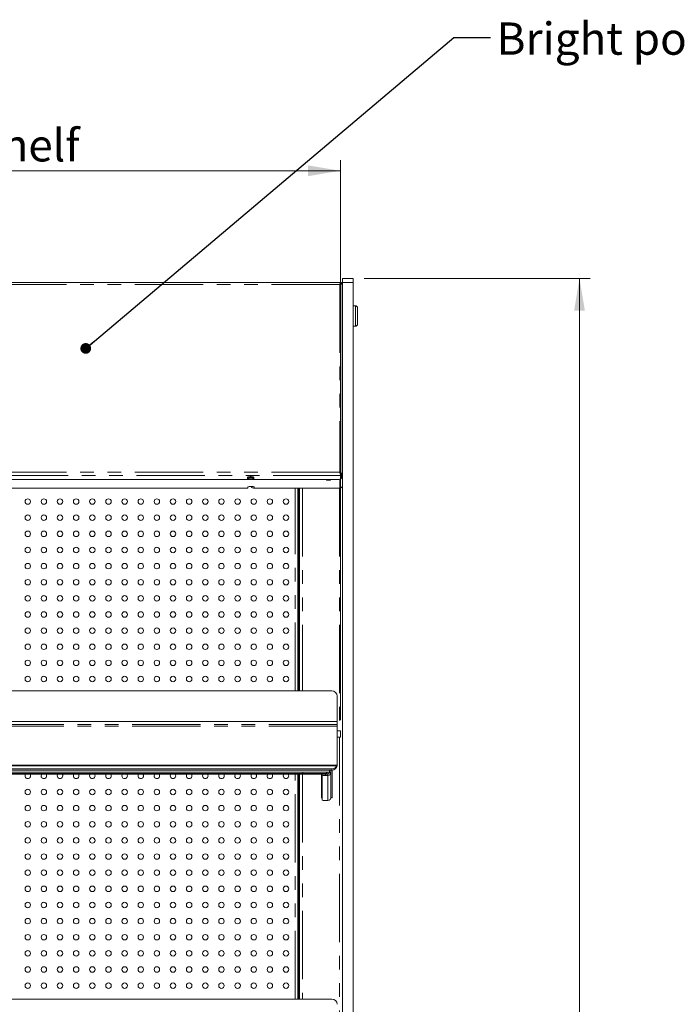
# Model space of a CAD drawing. Units: millimetres. Extents: x 0 to 586, y 0 to 420.
# Drawn here: x 221 to 282, y 214 to 305 of the extents above; entities that cross this region are included whole.
import ezdxf

# ---------------------------------------------------------------- set-up
doc = ezdxf.new("R2010")
doc.units = ezdxf.units.MM
doc.linetypes.add('PHANTOM', pattern=[12.7, 6.35, -1.27, 1.27, -1.27, 1.27, -1.27])
doc.styles.add('SLDTEXTSTYLE0', font='TXT', dxfattribs={"width": 0.605})
doc.dimstyles.new('SLDDIMSTYLE0', dxfattribs={"dimtxt": 3, "dimasz": 3, "dimexe": 0, "dimexo": 0.0625, "dimgap": 0.75, "dimtad": 0, "dimtih": 1, "dimtoh": 1, "dimdec": 1, "dimlfac": 10, "dimrnd": 1e-09, "dimzin": 12, "dimdsep": 46, "dimtxsty": 'SLDTEXTSTYLE0', "dimsah": 1, "dimcen": 0.09, "dimadec": 0, "dimazin": 3, "dimtfac": 1, "dimtofl": 0, "dimtmove": 0, "dimatfit": 3, "dimfxl": 0, "dimfrac": 2, "dimtolj": 1, "dimtzin": 12, "dimarcsym": 0})
doc.dimstyles.new('SLDDIMSTYLE2', dxfattribs={"dimtxt": 0, "dimasz": 1, "dimexe": 0, "dimexo": 0.0625, "dimgap": 0, "dimtad": 0, "dimtih": 1, "dimtoh": 1, "dimdec": 0, "dimrnd": 1e-09, "dimzin": 0, "dimdsep": 46, "dimtxsty": 'Standard', "dimblk1": 'DOT', "dimblk2": 'DOT', "dimsah": 1, "dimcen": 0.09, "dimadec": 0, "dimazin": 0, "dimtfac": 1, "dimtdec": 0, "dimtofl": 0, "dimtmove": 0, "dimatfit": 3, "dimldrblk": 'DOT', "dimfxl": 0, "dimfrac": 2, "dimtolj": 1, "dimtzin": 0, "dimarcsym": 0})

# ---------------------------------------------------------------- blocks, each defined once
blk = doc.blocks.new('_D_1')
at = {"color": 7, "linetype": 'Continuous', "lineweight": 0}
for p, q in [((252.741, 281.084), (273.759, 281.084)), ((272.759, 281.084), (272.759, 194.186)), ((272.759, 89.284), (272.759, 189.582)), ((245.29, 89.284), (273.759, 89.284))]:
    blk.add_line(p, q, dxfattribs=at)
for points in [[(272.759, 281.084), (272.259, 278.084), (273.259, 278.084)], [(272.759, 89.284), (273.259, 92.284), (272.259, 92.284)]]:
    blk.add_solid(points, dxfattribs=at)
at = {"color": 7, "linetype": 'Continuous', "lineweight": 0, "insert": (268.176, 193.449, -28.831), "char_height": 3, "attachment_point": 1, "style": 'SLDTEXTSTYLE0'}
blk.add_mtext('1918', dxfattribs=at)
blk = doc.blocks.new('_D_4')
at = {"color": 7, "linetype": 'Continuous', "lineweight": 0}
for p, q in [((160.94, 240.024), (160.94, 292.084)), ((250.54, 240.024), (250.54, 292.084)), ((160.94, 291.084), (250.54, 291.084))]:
    blk.add_line(p, q, dxfattribs=at)
for points in [[(160.94, 291.084), (163.94, 290.584), (163.94, 291.584)], [(250.54, 291.084), (247.54, 291.584), (247.54, 290.584)]]:
    blk.add_solid(points, dxfattribs=at)
at = {"color": 7, "linetype": 'Continuous', "lineweight": 0, "char_height": 3, "attachment_point": 1, "style": 'SLDTEXTSTYLE0'}
for s, insert in [('896', (206.281, 294.952, -28.831)), ('- Shelf', (214.281, 294.952, -28.831))]:
    blk.add_mtext(s, dxfattribs=dict(at, insert=insert))
blk = doc.blocks.new('_DOT')
at = {"color": 0, "linetype": 'ByBlock', "lineweight": -2}
blk.add_line((-0.5, 0), (-1, 0), dxfattribs=at)
at = {"color": 0, "linetype": 'ByBlock', "const_width": 0.5}
blk.add_lwpolyline([(-0.25, 0, 1), (0.25, 0, 1)], format="xyb", close=True, dxfattribs=at)

msp = doc.modelspace()

# ---------------------------------------------------------------- linework, layer by layer
at = {"color": 7, "linetype": 'Continuous', "lineweight": 15}
for p, q in [((250.73, 281.084), (251.741, 281.084)), ((250.73, 280.713), (250.73, 281.084)), ((251.741, 281.084), (251.741, 280.713)), ((250.619, 280.684), (160.862, 280.684)), ((250.619, 280.614), (250.619, 280.684)), ((250.619, 280.684), (250.633, 280.684)), ((250.633, 280.614), (250.619, 280.614)), ((250.633, 280.684), (250.633, 280.614)), ((250.71, 280.607), (250.64, 280.607)), ((250.71, 262.847), (250.71, 280.607)), ((250.71, 280.384), (250.73, 280.384)), ((250.71, 280.368), (250.73, 280.368)), ((250.73, 262.824), (250.73, 280.713)), ((251.741, 262.824), (251.741, 280.713)), ((251.94, 278.534), (251.741, 278.534)), ((252.14, 278.334), (252.14, 276.834)), ((251.741, 276.634), (251.94, 276.634)), ((250.54, 262.935), (250.54, 262.994)), ((250.633, 262.771), (250.633, 262.84)), ((250.633, 262.771), (250.633, 262.487)), ((250.71, 262.847), (250.64, 262.847)), ((250.71, 262.764), (250.64, 262.764)), ((250.71, 263.055), (250.73, 263.055)), ((250.71, 263.034), (250.73, 263.034)), ((250.71, 262.847), (250.71, 262.764)), ((250.73, 262.824), (250.74, 262.824)), ((250.73, 261.384), (250.73, 262.824)), ((250.74, 153.197), (250.74, 262.824)), ((251.741, 262.824), (251.74, 262.824)), ((251.74, 153.197), (251.74, 262.824)), ((251.741, 261.384), (251.741, 262.824)), ((250.133, 262.374), (161.347, 262.374)), ((241.91, 262.588), (241.91, 262.453)), ((241.922, 262.607), (242.03, 262.566)), ((242.03, 262.642), (242.03, 262.566)), ((242.03, 262.566), (242.451, 262.566)), ((242.451, 262.629), (242.451, 262.566)), ((242.451, 262.566), (242.51, 262.589)), ((242.51, 262.453), (242.51, 262.588)), ((241.94, 261.58), (169.54, 261.58)), ((241.94, 261.67), (241.94, 261.58)), ((242.059, 261.724), (242.422, 261.724)), ((242.54, 261.58), (242.54, 261.67)), ((250.476, 261.58), (242.54, 261.58)), ((246.59, 242.73), (246.59, 261.58)), ((246.69, 242.73), (246.69, 261.58)), ((246.74, 261.58), (246.74, 242.73)), ((250.73, 261.384), (250.74, 261.384)), ((250.73, 261.384), (250.73, 258.884)), ((251.741, 261.384), (251.74, 261.384)), ((251.741, 258.884), (251.741, 261.384)), ((246.69, 260.684), (246.74, 260.684)), ((246.69, 260.584), (246.74, 260.584)), ((250.73, 172.708), (250.73, 258.884)), ((251.741, 258.884), (251.741, 172.708)), ((249.74, 242.73), (161.74, 242.73)), ((250.24, 239.884), (250.24, 242.247)), ((250.24, 239.884), (161.24, 239.884)), ((250.24, 239.884), (250.24, 239.594)), ((250.24, 239.594), (250.24, 239.443)), ((250.24, 239.443), (250.24, 235.827)), ((250.24, 239.024), (250.54, 239.024)), ((250.54, 239.024), (250.54, 238.424)), ((250.24, 238.424), (250.54, 238.424)), ((250.24, 235.827), (161.24, 235.827)), ((250.24, 235.809), (161.24, 235.809)), ((250.24, 235.794), (161.24, 235.794)), ((250.24, 235.776), (161.24, 235.776)), ((161.74, 235.486), (249.74, 235.486)), ((161.74, 235.356), (249.74, 235.356)), ((249.533, 235.356), (249.533, 235.163)), ((249.54, 235.356), (249.54, 235.157)), ((249.66, 235.356), (249.66, 235.157)), ((249.79, 235.359), (249.79, 232.784)), ((250.24, 235.809), (250.24, 235.827)), ((250.24, 235.794), (250.24, 235.809)), ((250.24, 235.776), (250.24, 235.794)), ((161.947, 235.163), (249.533, 235.163)), ((249.24, 234.981), (162.24, 234.981)), ((164.44, 235.058), (247.04, 235.058)), ((246.59, 214.08), (246.59, 234.981)), ((246.69, 214.08), (246.69, 234.981)), ((246.74, 234.981), (246.74, 214.08)), ((247.04, 235.058), (247.04, 235.163)), ((248.79, 232.784), (248.79, 234.981)), ((248.86, 234.959), (248.86, 234.981)), ((248.86, 234.84), (248.86, 234.959)), ((248.86, 234.84), (248.86, 232.576)), ((249.376, 234.874), (249.16, 234.874)), ((249.24, 235.163), (249.24, 235.043)), ((249.24, 234.981), (249.24, 235.043)), ((249.376, 234.994), (249.24, 234.994)), ((249.66, 235.157), (249.54, 235.157)), ((249.66, 235.157), (249.66, 232.824)), ((248.86, 232.784), (248.79, 232.784)), ((249.16, 232.542), (249.376, 232.542)), ((249.79, 232.784), (249.657, 232.784)), ((249.74, 214.08), (161.74, 214.08))]:
    msp.add_line(p, q, dxfattribs=at)
at = {"color": 8, "linetype": 'PHANTOM', "lineweight": 0}
for p, q in [((250.476, 280.503), (161.004, 280.503)), ((250.476, 280.503), (250.476, 263.052)), ((251.741, 280.713), (250.73, 280.713)), ((251.94, 276.634), (251.94, 278.534)), ((250.633, 262.771), (160.847, 262.771)), ((250.476, 263.052), (161.004, 263.052)), ((250.476, 262.405), (250.476, 261.58)), ((242.373, 261.731), (242.108, 261.731)), ((246.326, 242.73), (246.326, 261.58)), ((247.024, 261.58), (247.024, 242.73)), ((250.456, 261.58), (250.456, 239.024)), ((246.69, 260.848), (246.74, 260.848)), ((250.73, 258.884), (250.74, 258.884)), ((251.741, 258.884), (251.74, 258.884)), ((250.24, 239.594), (161.24, 239.594)), ((250.24, 239.443), (161.24, 239.443)), ((250.456, 238.424), (250.456, 210.374)), ((249.74, 235.356), (249.74, 235.486)), ((249.24, 235.043), (162.24, 235.043)), ((246.326, 214.08), (246.326, 234.981)), ((247.024, 234.981), (247.024, 214.08)), ((249.16, 234.981), (249.16, 234.874)), ((249.376, 235.163), (249.376, 234.994)), ((249.376, 234.994), (249.376, 234.874)), ((249.376, 234.874), (249.376, 232.542))]:
    msp.add_line(p, q, dxfattribs=at)
at = {"color": 7, "linetype": 'Continuous', "lineweight": 15, "flags": 128}
for points in [[(242.51, 262.588), (242.492, 262.611), (242.44, 262.632), (242.36, 262.647), (242.262, 262.655), (242.158, 262.655), (242.06, 262.647), (241.981, 262.632), (241.928, 262.611), (241.91, 262.588)], [(241.91, 262.522), (241.928, 262.499), (241.981, 262.478), (242.06, 262.463), (242.158, 262.455), (242.262, 262.455), (242.36, 262.463), (242.44, 262.478), (242.492, 262.499), (242.51, 262.522)], [(241.91, 262.453), (241.928, 262.43), (241.981, 262.41), (242.06, 262.395), (242.158, 262.387), (242.262, 262.387), (242.36, 262.395), (242.44, 262.41), (242.492, 262.43), (242.51, 262.453)], [(249.242, 262.374), (249.235, 262.363), (249.251, 262.345), (249.295, 262.33), (249.362, 262.32), (249.44, 262.317), (249.519, 262.32), (249.585, 262.33), (249.63, 262.345), (249.645, 262.363), (249.639, 262.374)], [(250.133, 262.374), (250.231, 262.376), (250.325, 262.383), (250.411, 262.393), (250.487, 262.407), (250.549, 262.424), (250.595, 262.444), (250.624, 262.465), (250.633, 262.487)], [(221.509, 261.58), (221.49, 261.579), (221.471, 261.58)], [(223.009, 261.58), (222.99, 261.579), (222.971, 261.58)], [(224.509, 261.58), (224.49, 261.579), (224.471, 261.58)], [(226.009, 261.58), (225.99, 261.579), (225.971, 261.58)], [(227.509, 261.58), (227.49, 261.579), (227.471, 261.58)], [(229.009, 261.58), (228.99, 261.579), (228.971, 261.58)], [(230.509, 261.58), (230.49, 261.579), (230.471, 261.58)], [(232.009, 261.58), (231.99, 261.579), (231.971, 261.58)], [(233.509, 261.58), (233.49, 261.579), (233.471, 261.58)], [(235.009, 261.58), (234.99, 261.579), (234.971, 261.58)], [(236.509, 261.58), (236.49, 261.579), (236.471, 261.58)], [(238.009, 261.58), (237.99, 261.579), (237.971, 261.58)], [(239.509, 261.58), (239.49, 261.579), (239.471, 261.58)], [(241.009, 261.58), (240.99, 261.579), (240.971, 261.58)], [(242.54, 261.67), (242.522, 261.693), (242.47, 261.713), (242.39, 261.728), (242.292, 261.736), (242.188, 261.736), (242.09, 261.728), (242.011, 261.713), (241.958, 261.693), (241.94, 261.67)], [(244.009, 261.58), (243.99, 261.579), (243.971, 261.58)], [(245.509, 261.58), (245.49, 261.579), (245.471, 261.58)], [(221.235, 234.834), (221.255, 234.932), (221.282, 234.981)], [(222.735, 234.834), (222.755, 234.932), (222.782, 234.981)], [(224.235, 234.834), (224.255, 234.932), (224.282, 234.981)], [(225.735, 234.834), (225.755, 234.932), (225.782, 234.981)], [(227.235, 234.834), (227.255, 234.932), (227.282, 234.981)], [(228.735, 234.834), (228.755, 234.932), (228.782, 234.981)], [(230.235, 234.834), (230.255, 234.932), (230.282, 234.981)], [(231.735, 234.834), (231.755, 234.932), (231.782, 234.981)], [(233.235, 234.834), (233.255, 234.932), (233.282, 234.981)], [(234.735, 234.834), (234.755, 234.932), (234.782, 234.981)], [(236.235, 234.834), (236.255, 234.932), (236.282, 234.981)], [(237.735, 234.834), (237.755, 234.932), (237.782, 234.981)], [(239.235, 234.834), (239.255, 234.932), (239.282, 234.981)], [(240.735, 234.834), (240.755, 234.932), (240.782, 234.981)], [(242.235, 234.834), (242.255, 234.932), (242.282, 234.981)], [(243.735, 234.834), (243.755, 234.932), (243.782, 234.981)], [(245.235, 234.834), (245.255, 234.932), (245.282, 234.981)], [(221.423, 214.08), (221.49, 214.089), (221.558, 214.08)], [(222.923, 214.08), (222.99, 214.089), (223.058, 214.08)], [(224.423, 214.08), (224.49, 214.089), (224.558, 214.08)], [(225.923, 214.08), (225.99, 214.089), (226.058, 214.08)], [(227.423, 214.08), (227.49, 214.089), (227.558, 214.08)], [(228.923, 214.08), (228.99, 214.089), (229.058, 214.08)], [(230.423, 214.08), (230.49, 214.089), (230.558, 214.08)], [(231.923, 214.08), (231.99, 214.089), (232.058, 214.08)], [(233.423, 214.08), (233.49, 214.089), (233.558, 214.08)], [(234.923, 214.08), (234.99, 214.089), (235.058, 214.08)], [(236.423, 214.08), (236.49, 214.089), (236.558, 214.08)], [(237.923, 214.08), (237.99, 214.089), (238.058, 214.08)], [(239.423, 214.08), (239.49, 214.089), (239.558, 214.08)], [(240.923, 214.08), (240.99, 214.089), (241.058, 214.08)], [(242.423, 214.08), (242.49, 214.089), (242.558, 214.08)], [(243.923, 214.08), (243.99, 214.089), (244.058, 214.08)], [(245.423, 214.08), (245.49, 214.089), (245.558, 214.08)]]:
    msp.add_lwpolyline(points, dxfattribs=at)
at = {"color": 7, "linetype": 'Continuous', "lineweight": 15}
for centre in [(221.49, 260.334), (222.99, 260.334), (224.49, 260.334), (225.99, 260.334), (227.49, 260.334), (228.99, 260.334), (230.49, 260.334), (231.99, 260.334), (233.49, 260.334), (234.99, 260.334), (236.49, 260.334), (237.99, 260.334), (239.49, 260.334), (240.99, 260.334), (242.49, 260.334), (243.99, 260.334), (245.49, 260.334), (221.49, 258.834), (222.99, 258.834), (224.49, 258.834), (225.99, 258.834), (227.49, 258.834), (228.99, 258.834), (230.49, 258.834), (231.99, 258.834), (233.49, 258.834), (234.99, 258.834), (236.49, 258.834), (237.99, 258.834), (239.49, 258.834), (240.99, 258.834), (242.49, 258.834), (243.99, 258.834), (245.49, 258.834), (221.49, 257.334), (222.99, 257.334), (224.49, 257.334), (225.99, 257.334), (227.49, 257.334), (228.99, 257.334), (230.49, 257.334), (231.99, 257.334), (233.49, 257.334), (234.99, 257.334), (236.49, 257.334), (237.99, 257.334), (239.49, 257.334), (240.99, 257.334), (242.49, 257.334), (243.99, 257.334), (245.49, 257.334), (221.49, 255.834), (222.99, 255.834), (224.49, 255.834), (225.99, 255.834), (227.49, 255.834), (228.99, 255.834), (230.49, 255.834), (231.99, 255.834), (233.49, 255.834), (234.99, 255.834), (236.49, 255.834), (237.99, 255.834), (239.49, 255.834), (240.99, 255.834), (242.49, 255.834), (243.99, 255.834), (245.49, 255.834), (221.49, 254.334), (222.99, 254.334), (224.49, 254.334), (225.99, 254.334), (227.49, 254.334), (228.99, 254.334), (230.49, 254.334), (231.99, 254.334), (233.49, 254.334), (234.99, 254.334), (236.49, 254.334), (237.99, 254.334), (239.49, 254.334), (240.99, 254.334), (242.49, 254.334), (243.99, 254.334), (245.49, 254.334), (221.49, 252.834), (222.99, 252.834), (224.49, 252.834), (225.99, 252.834), (227.49, 252.834), (228.99, 252.834), (230.49, 252.834), (231.99, 252.834), (233.49, 252.834), (234.99, 252.834), (236.49, 252.834), (237.99, 252.834), (239.49, 252.834), (240.99, 252.834), (242.49, 252.834), (243.99, 252.834), (245.49, 252.834), (221.49, 251.334), (222.99, 251.334), (224.49, 251.334), (225.99, 251.334), (227.49, 251.334), (228.99, 251.334), (230.49, 251.334), (231.99, 251.334), (233.49, 251.334), (234.99, 251.334), (236.49, 251.334), (237.99, 251.334), (239.49, 251.334), (240.99, 251.334), (242.49, 251.334), (243.99, 251.334), (245.49, 251.334), (221.49, 249.834), (222.99, 249.834), (224.49, 249.834), (225.99, 249.834), (227.49, 249.834), (228.99, 249.834), (230.49, 249.834), (231.99, 249.834), (233.49, 249.834), (234.99, 249.834), (236.49, 249.834), (237.99, 249.834), (239.49, 249.834), (240.99, 249.834), (242.49, 249.834), (243.99, 249.834), (245.49, 249.834), (221.49, 248.334), (222.99, 248.334), (224.49, 248.334), (225.99, 248.334), (227.49, 248.334), (228.99, 248.334), (230.49, 248.334), (231.99, 248.334), (233.49, 248.334), (234.99, 248.334), (236.49, 248.334), (237.99, 248.334), (239.49, 248.334), (240.99, 248.334), (242.49, 248.334), (243.99, 248.334), (245.49, 248.334), (221.49, 246.834), (222.99, 246.834), (224.49, 246.834), (225.99, 246.834), (227.49, 246.834), (228.99, 246.834), (230.49, 246.834), (231.99, 246.834), (233.49, 246.834), (234.99, 246.834), (236.49, 246.834), (237.99, 246.834), (239.49, 246.834), (240.99, 246.834), (242.49, 246.834), (243.99, 246.834), (245.49, 246.834), (221.49, 245.334), (222.99, 245.334), (224.49, 245.334), (225.99, 245.334), (227.49, 245.334), (228.99, 245.334), (230.49, 245.334), (231.99, 245.334), (233.49, 245.334), (234.99, 245.334), (236.49, 245.334), (237.99, 245.334), (239.49, 245.334), (240.99, 245.334), (242.49, 245.334), (243.99, 245.334), (245.49, 245.334), (221.49, 243.834), (222.99, 243.834), (224.49, 243.834), (225.99, 243.834), (227.49, 243.834), (228.99, 243.834), (230.49, 243.834), (231.99, 243.834), (233.49, 243.834), (234.99, 243.834), (236.49, 243.834), (237.99, 243.834), (239.49, 243.834), (240.99, 243.834), (242.49, 243.834), (243.99, 243.834), (245.49, 243.834), (221.49, 233.334), (222.99, 233.334), (224.49, 233.334), (225.99, 233.334), (227.49, 233.334), (228.99, 233.334), (230.49, 233.334), (231.99, 233.334), (233.49, 233.334), (234.99, 233.334), (236.49, 233.334), (237.99, 233.334), (239.49, 233.334), (240.99, 233.334), (242.49, 233.334), (243.99, 233.334), (245.49, 233.334), (221.49, 231.834), (222.99, 231.834), (224.49, 231.834), (225.99, 231.834), (227.49, 231.834), (228.99, 231.834), (230.49, 231.834), (231.99, 231.834), (233.49, 231.834), (234.99, 231.834), (236.49, 231.834), (237.99, 231.834), (239.49, 231.834), (240.99, 231.834), (242.49, 231.834), (243.99, 231.834), (245.49, 231.834), (221.49, 230.334), (222.99, 230.334), (224.49, 230.334), (225.99, 230.334), (227.49, 230.334), (228.99, 230.334), (230.49, 230.334), (231.99, 230.334), (233.49, 230.334), (234.99, 230.334), (236.49, 230.334), (237.99, 230.334), (239.49, 230.334), (240.99, 230.334), (242.49, 230.334), (243.99, 230.334), (245.49, 230.334), (221.49, 228.834), (222.99, 228.834), (224.49, 228.834), (225.99, 228.834), (227.49, 228.834), (228.99, 228.834), (230.49, 228.834), (231.99, 228.834), (233.49, 228.834), (234.99, 228.834), (236.49, 228.834), (237.99, 228.834), (239.49, 228.834), (240.99, 228.834), (242.49, 228.834), (243.99, 228.834), (245.49, 228.834), (221.49, 227.334), (222.99, 227.334), (224.49, 227.334), (225.99, 227.334), (227.49, 227.334), (228.99, 227.334), (230.49, 227.334), (231.99, 227.334), (233.49, 227.334), (234.99, 227.334), (236.49, 227.334), (237.99, 227.334), (239.49, 227.334), (240.99, 227.334), (242.49, 227.334), (243.99, 227.334), (245.49, 227.334), (221.49, 225.834), (222.99, 225.834), (224.49, 225.834), (225.99, 225.834), (227.49, 225.834), (228.99, 225.834), (230.49, 225.834), (231.99, 225.834), (233.49, 225.834), (234.99, 225.834), (236.49, 225.834), (237.99, 225.834), (239.49, 225.834), (240.99, 225.834), (242.49, 225.834), (243.99, 225.834), (245.49, 225.834), (221.49, 224.334), (222.99, 224.334), (224.49, 224.334), (225.99, 224.334), (227.49, 224.334), (228.99, 224.334), (230.49, 224.334), (231.99, 224.334), (233.49, 224.334), (234.99, 224.334), (236.49, 224.334), (237.99, 224.334), (239.49, 224.334), (240.99, 224.334), (242.49, 224.334), (243.99, 224.334), (245.49, 224.334), (221.49, 222.834), (222.99, 222.834), (224.49, 222.834), (225.99, 222.834), (227.49, 222.834), (228.99, 222.834), (230.49, 222.834), (231.99, 222.834), (233.49, 222.834), (234.99, 222.834), (236.49, 222.834), (237.99, 222.834), (239.49, 222.834), (240.99, 222.834), (242.49, 222.834), (243.99, 222.834), (245.49, 222.834), (221.49, 221.334), (222.99, 221.334), (224.49, 221.334), (225.99, 221.334), (227.49, 221.334), (228.99, 221.334), (230.49, 221.334), (231.99, 221.334), (233.49, 221.334), (234.99, 221.334), (236.49, 221.334), (237.99, 221.334), (239.49, 221.334), (240.99, 221.334), (242.49, 221.334), (243.99, 221.334), (245.49, 221.334), (221.49, 219.834), (222.99, 219.834), (224.49, 219.834), (225.99, 219.834), (227.49, 219.834), (228.99, 219.834), (230.49, 219.834), (231.99, 219.834), (233.49, 219.834), (234.99, 219.834), (236.49, 219.834), (237.99, 219.834), (239.49, 219.834), (240.99, 219.834), (242.49, 219.834), (243.99, 219.834), (245.49, 219.834), (221.49, 218.334), (222.99, 218.334), (224.49, 218.334), (225.99, 218.334), (227.49, 218.334), (228.99, 218.334), (230.49, 218.334), (231.99, 218.334), (233.49, 218.334), (234.99, 218.334), (236.49, 218.334), (237.99, 218.334), (239.49, 218.334), (240.99, 218.334), (242.49, 218.334), (243.99, 218.334), (245.49, 218.334), (221.49, 216.834), (222.99, 216.834), (224.49, 216.834), (225.99, 216.834), (227.49, 216.834), (228.99, 216.834), (230.49, 216.834), (231.99, 216.834), (233.49, 216.834), (234.99, 216.834), (236.49, 216.834), (237.99, 216.834), (239.49, 216.834), (240.99, 216.834), (242.49, 216.834), (243.99, 216.834), (245.49, 216.834), (221.49, 215.334), (222.99, 215.334), (224.49, 215.334), (225.99, 215.334), (227.49, 215.334), (228.99, 215.334), (230.49, 215.334), (231.99, 215.334), (233.49, 215.334), (234.99, 215.334), (236.49, 215.334), (237.99, 215.334), (239.49, 215.334), (240.99, 215.334), (242.49, 215.334), (243.99, 215.334), (245.49, 215.334)]:
    msp.add_circle(centre, 0.255, dxfattribs=at)
for centre, radius, start, end in [((250.476, 280.32), 0.264, 64.06761, 75.96034), ((250.476, 280.32), 0.264, 15.82035, 27.5802), ((251.94, 278.334), 0.2, 0, 90), ((251.94, 276.834), 0.2, 270, 0), ((242.49, 261.834), 0.255, 205.69508, 281.30773), ((250.478, 261.843), 0.263, 269.57665, 343.17848), ((249.749, 242.239), 0.492, 1.01026, 90.97544), ((249.748, 235.85), 0.494, 269.11752, 351.33033), ((249.745, 235.986), 0.501, 269.51134, 335.10206), ((221.49, 234.834), 0.255, 180, 35.25445), ((222.99, 234.834), 0.255, 180, 35.25445), ((224.49, 234.834), 0.255, 180, 35.25445), ((225.99, 234.834), 0.255, 180, 35.25445), ((227.49, 234.834), 0.255, 180, 35.25445), ((228.99, 234.834), 0.255, 180, 35.25445), ((230.49, 234.834), 0.255, 180, 35.25445), ((231.99, 234.834), 0.255, 180, 35.25445), ((233.49, 234.834), 0.255, 180, 35.25445), ((234.99, 234.834), 0.255, 180, 35.25445), ((236.49, 234.834), 0.255, 180, 35.25445), ((237.99, 234.834), 0.255, 180, 35.25445), ((239.49, 234.834), 0.255, 180, 35.25445), ((240.99, 234.834), 0.255, 180, 35.25445), ((242.49, 234.834), 0.255, 180, 35.25445), ((243.99, 234.834), 0.255, 180, 35.25445), ((245.49, 234.834), 0.255, 180, 35.25445), ((248.929, 234.864), 0.117, 88.69094, 125.83484), ((249.086, 234.192), 0.686, 83.80501, 109.22747), ((249.377, 235.157), 0.283, 269.81418, 359.81002), ((249.377, 235.157), 0.163, 269.81271, 359.81228), ((249.086, 233.225), 0.686, 250.77787, 276.18965), ((249.377, 232.825), 0.283, 269.81228, 359.81071), ((249.749, 213.589), 0.492, 1.01029, 90.97612)]:
    msp.add_arc(centre, radius, start, end, dxfattribs=at)
for centre, major_axis, ratio, start_param, end_param in [((250.476, 280.32), (0.264, -0.016), 0.224131, 0.29003, 0.495278), ((250.476, 263.038), (0.153, -0.062), 0.96489, 5.654776, 5.977546), ((250.476, 263.038), (0.264, 0.018), 0.223947, 0.260732, 0.46598), ((250.476, 263.038), (0.255, -0.07), 0.970333, 6.063672, 6.26892)]:
    msp.add_ellipse(centre, major_axis=major_axis, ratio=ratio, start_param=start_param, end_param=end_param, dxfattribs=at)
for points, knots in [([(250.619, 280.684), (250.607, 280.682), (250.583, 280.677), (250.548, 280.637), (250.512, 280.578), (250.488, 280.528), (250.476, 280.503)], [0, 0, 0, 0, 0.249996, 0.499986, 0.749995, 1, 1, 1, 1]), ([(250.619, 280.614), (250.607, 280.613), (250.583, 280.609), (250.548, 280.581), (250.512, 280.54), (250.488, 280.505), (250.476, 280.487)], [0, 0, 0, 0, 0.250002, 0.500009, 0.749984, 1, 1, 1, 1]), ([(250.476, 280.503), (250.505, 280.515), (250.563, 280.538), (250.637, 280.564), (250.69, 280.585), (250.709, 280.598), (250.71, 280.606), (250.71, 280.607)], [0, 0, 0, 0, 0.234506, 0.469079, 0.703642, 0.93822, 1, 1, 1, 1]), ([(250.537, 280.522), (250.556, 280.533), (250.594, 280.555), (250.633, 280.582), (250.638, 280.599), (250.64, 280.607)], [0, 0, 0, 0, 0.331297, 0.665314, 1, 1, 1, 1]), ([(250.71, 262.847), (250.707, 262.866), (250.7, 262.905), (250.646, 262.961), (250.568, 263.012), (250.507, 263.039), (250.476, 263.052)], [0, 0, 0, 0, 0.250009, 0.5, 0.749999, 1, 1, 1, 1]), ([(250.476, 263.052), (250.489, 263.024), (250.513, 262.966), (250.55, 262.883), (250.586, 262.816), (250.614, 262.783), (250.63, 262.774), (250.633, 262.771)], [0, 0, 0, 0, 0.233543, 0.467151, 0.700737, 0.934342, 1, 1, 1, 1]), ([(250.64, 262.847), (250.638, 262.864), (250.633, 262.899), (250.595, 262.95), (250.541, 262.996), (250.498, 263.023), (250.476, 263.036)], [0, 0, 0, 0, 0.250002, 0.5, 0.750013, 1, 1, 1, 1]), ([(250.499, 262.999), (250.504, 262.991), (250.522, 262.961), (250.554, 262.912), (250.593, 262.862), (250.62, 262.847), (250.633, 262.84)], [0, 0, 0, 0, 0.111654, 0.40615, 0.700678, 1, 1, 1, 1])]:
    msp.add_open_spline(points, degree=3, knots=knots, dxfattribs=at)

# ---------------------------------------------------------------- texts
at = {"color": 7, "linetype": 'Continuous', "lineweight": 0, "insert": (265.057, 304.871), "char_height": 3, "attachment_point": 1, "style": 'SLDTEXTSTYLE0'}
msp.add_mtext('Bright polished pelmet', dxfattribs=at)

# ---------------------------------------------------------------- dimensions: what is measured, and where the dimension line sits
at = {"color": 7, "linetype": 'Continuous', "lineweight": 0}
dim = msp.add_linear_dim(base=(250.54, 293.386), p1=(160.94, 239.024), p2=(250.54, 239.024), text='<> - Shelf', dimstyle='SLDDIMSTYLE0', dxfattribs=at)
dim.commit()
dim.dimension.update_dxf_attribs({"geometry": '_D_4', "text_midpoint": (216.248, 293.386), "dimtype": 160})
dim = msp.add_linear_dim(base=(272.759, 281.084), p1=(244.29, 89.284), p2=(251.741, 281.084), angle=90, dimstyle='SLDDIMSTYLE0', dxfattribs=at)
dim.commit()
dim.dimension.update_dxf_attribs({"geometry": '_D_1', "text_midpoint": (272.759, 191.884), "dimtype": 160})

# ---------------------------------------------------------------- leaders
msp.add_leader([(226.876, 274.568), (261.081, 303.464), (264.481, 303.464)], dimstyle='SLDDIMSTYLE2', dxfattribs=at)

doc.saveas('drawing.dxf')
